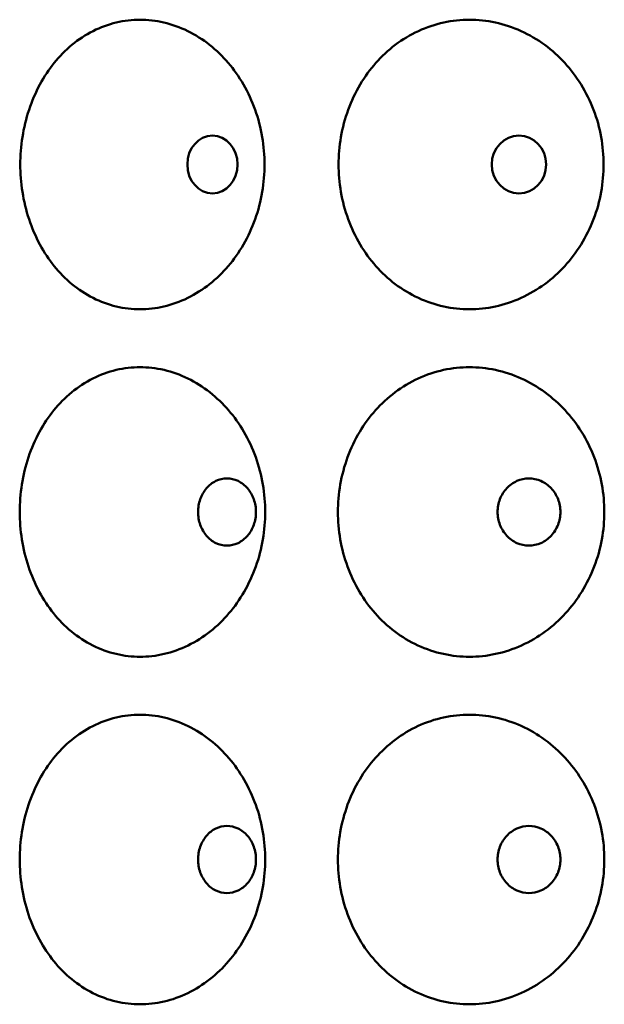
# Model space of a CAD drawing. Units: inches. Extents: x -1080 to 1080, y -1240 to 1240.
# Drawn here: x 172 to 182, y 114 to 131 of the extents above; entities that cross this region are included whole.
import ezdxf

# ---------------------------------------------------------------- set-up
doc = ezdxf.new("R2010")
doc.units = ezdxf.units.IN
doc.header["$LTSCALE"] = 1620
doc.header["$MEASUREMENT"] = 0
doc.layers.add('Visible Edges(ACME )', color=7, linetype='Continuous', lineweight=50)

msp = doc.modelspace()

# ---------------------------------------------------------------- linework, layer by layer
at = {"layer": 'Visible Edges(ACME )'}
for centre, ratio in [((175.124, 128.58), 0.866025), ((180.416, 128.58), 0.939693)]:
    msp.add_ellipse(centre, major_axis=(0, -0.5), ratio=ratio, dxfattribs=at)
for points, knots in [([(173.874, 126.08), (173.74, 126.08), (173.601, 126.096), (173.327, 126.161), (173.192, 126.21), (172.934, 126.341), (172.811, 126.422), (172.586, 126.609), (172.483, 126.715), (172.303, 126.938), (172.219, 127.064), (172.072, 127.336), (172.008, 127.483), (171.907, 127.788), (171.869, 127.947), (171.819, 128.266), (171.807, 128.426), (171.807, 128.735), (171.819, 128.894), (171.869, 129.213), (171.907, 129.372), (172.008, 129.677), (172.072, 129.824), (172.219, 130.096), (172.303, 130.222), (172.483, 130.445), (172.586, 130.551), (172.811, 130.738), (172.934, 130.819), (173.192, 130.95), (173.327, 130.999), (173.601, 131.065), (173.74, 131.08), (173.874, 131.08)], [9.445019, 9.445019, 9.445019, 9.445019, 10.629256, 10.629256, 11.813493, 11.813493, 12.99773, 12.99773, 14.181967, 14.181967, 15.358984, 15.358984, 16.536002, 16.536002, 17.71302, 17.71302, 18.890037, 18.890037, 20.067055, 20.067055, 21.244072, 21.244072, 22.42109, 22.42109, 23.598108, 23.598108, 24.782345, 24.782345, 25.966582, 25.966582, 27.150819, 27.150819, 28.335056, 28.335056, 28.335056, 28.335056]), ([(173.874, 131.08), (174.009, 131.08), (174.148, 131.065), (174.426, 130.999), (174.565, 130.95), (174.83, 130.819), (174.958, 130.738), (175.194, 130.551), (175.302, 130.445), (175.493, 130.222), (175.582, 130.096), (175.739, 129.824), (175.807, 129.677), (175.916, 129.372), (175.957, 129.213), (176.011, 128.894), (176.023, 128.735), (176.023, 128.58), (176.023, 128.426), (176.011, 128.266), (175.957, 127.947), (175.916, 127.788), (175.807, 127.483), (175.739, 127.336), (175.582, 127.064), (175.493, 126.938), (175.302, 126.715), (175.194, 126.609), (174.958, 126.422), (174.83, 126.341), (174.565, 126.21), (174.426, 126.161), (174.148, 126.096), (174.009, 126.08), (173.874, 126.08)], [28.335056, 28.335056, 28.335056, 28.335056, 29.519293, 29.519293, 30.70353, 30.70353, 31.887767, 31.887767, 33.072004, 33.072004, 34.249022, 34.249022, 35.426039, 35.426039, 36.603057, 36.603057, 37.780075, 37.780075, 37.780075, 38.957092, 38.957092, 40.13411, 40.13411, 41.311127, 41.311127, 42.488145, 42.488145, 43.672382, 43.672382, 44.856619, 44.856619, 46.040856, 46.040856, 47.225093, 47.225093, 47.225093, 47.225093]), ([(179.561, 126.08), (179.415, 126.08), (179.265, 126.096), (178.967, 126.161), (178.82, 126.21), (178.538, 126.341), (178.404, 126.422), (178.157, 126.609), (178.045, 126.715), (177.847, 126.938), (177.755, 127.064), (177.593, 127.336), (177.524, 127.483), (177.412, 127.788), (177.37, 127.947), (177.315, 128.266), (177.302, 128.426), (177.302, 128.735), (177.315, 128.894), (177.37, 129.213), (177.412, 129.372), (177.524, 129.677), (177.593, 129.824), (177.755, 130.096), (177.847, 130.222), (178.045, 130.445), (178.157, 130.551), (178.404, 130.738), (178.538, 130.819), (178.82, 130.95), (178.967, 130.999), (179.265, 131.065), (179.415, 131.08), (179.561, 131.08)], [9.445019, 9.445019, 9.445019, 9.445019, 10.629256, 10.629256, 11.813493, 11.813493, 12.99773, 12.99773, 14.181967, 14.181967, 15.358984, 15.358984, 16.536002, 16.536002, 17.71302, 17.71302, 18.890037, 18.890037, 20.067055, 20.067055, 21.244072, 21.244072, 22.42109, 22.42109, 23.598108, 23.598108, 24.782345, 24.782345, 25.966582, 25.966582, 27.150819, 27.150819, 28.335056, 28.335056, 28.335056, 28.335056]), ([(179.561, 131.08), (179.707, 131.08), (179.859, 131.065), (180.159, 130.999), (180.309, 130.95), (180.596, 130.819), (180.733, 130.738), (180.987, 130.551), (181.103, 130.445), (181.308, 130.222), (181.404, 130.096), (181.572, 129.824), (181.645, 129.677), (181.762, 129.372), (181.806, 129.213), (181.863, 128.894), (181.877, 128.735), (181.877, 128.58), (181.877, 128.426), (181.863, 128.266), (181.806, 127.947), (181.762, 127.788), (181.645, 127.483), (181.572, 127.336), (181.404, 127.064), (181.308, 126.938), (181.103, 126.715), (180.987, 126.609), (180.733, 126.422), (180.596, 126.341), (180.309, 126.21), (180.159, 126.161), (179.859, 126.096), (179.707, 126.08), (179.561, 126.08)], [28.335056, 28.335056, 28.335056, 28.335056, 29.519293, 29.519293, 30.70353, 30.70353, 31.887767, 31.887767, 33.072004, 33.072004, 34.249022, 34.249022, 35.426039, 35.426039, 36.603057, 36.603057, 37.780075, 37.780075, 37.780075, 38.957092, 38.957092, 40.13411, 40.13411, 41.311127, 41.311127, 42.488145, 42.488145, 43.672382, 43.672382, 44.856619, 44.856619, 46.040856, 46.040856, 47.225093, 47.225093, 47.225093, 47.225093]), ([(173.874, 120.08), (173.739, 120.08), (173.599, 120.096), (173.323, 120.161), (173.187, 120.211), (172.927, 120.342), (172.803, 120.424), (172.576, 120.612), (172.472, 120.718), (172.291, 120.943), (172.208, 121.068), (172.061, 121.339), (171.998, 121.486), (171.897, 121.79), (171.859, 121.949), (171.809, 122.266), (171.797, 122.426), (171.797, 122.735), (171.809, 122.895), (171.859, 123.215), (171.898, 123.374), (172, 123.68), (172.064, 123.827), (172.212, 124.099), (172.297, 124.225), (172.478, 124.448), (172.582, 124.553), (172.808, 124.74), (172.932, 124.82), (173.19, 124.951), (173.326, 125), (173.601, 125.065), (173.739, 125.08), (173.874, 125.08)], [9.469277, 9.469277, 9.469277, 9.469277, 10.662524, 10.662524, 11.855772, 11.855772, 13.049019, 13.049019, 14.242267, 14.242267, 15.416338, 15.416338, 16.59041, 16.59041, 17.764482, 17.764482, 18.938553, 18.938553, 20.119281, 20.119281, 21.300009, 21.300009, 22.480736, 22.480736, 23.661464, 23.661464, 24.848024, 24.848024, 26.034584, 26.034584, 27.221145, 27.221145, 28.407705, 28.407705, 28.407705, 28.407705]), ([(173.874, 125.08), (174.009, 125.08), (174.149, 125.065), (174.427, 125), (174.566, 124.951), (174.833, 124.82), (174.961, 124.74), (175.198, 124.553), (175.307, 124.448), (175.499, 124.225), (175.589, 124.099), (175.747, 123.827), (175.816, 123.68), (175.926, 123.374), (175.967, 123.215), (176.022, 122.895), (176.035, 122.735), (176.035, 122.58), (176.035, 122.426), (176.022, 122.266), (175.968, 121.949), (175.927, 121.79), (175.818, 121.486), (175.75, 121.339), (175.593, 121.068), (175.505, 120.943), (175.313, 120.718), (175.204, 120.612), (174.966, 120.424), (174.838, 120.342), (174.57, 120.211), (174.43, 120.161), (174.15, 120.096), (174.01, 120.08), (173.874, 120.08)], [28.407705, 28.407705, 28.407705, 28.407705, 29.594265, 29.594265, 30.780825, 30.780825, 31.967386, 31.967386, 33.153946, 33.153946, 34.334673, 34.334673, 35.515401, 35.515401, 36.696129, 36.696129, 37.876856, 37.876856, 37.876856, 39.050928, 39.050928, 40.225, 40.225, 41.399071, 41.399071, 42.573143, 42.573143, 43.766391, 43.766391, 44.959638, 44.959638, 46.152886, 46.152886, 47.346133, 47.346133, 47.346133, 47.346133]), ([(179.561, 120.08), (179.414, 120.08), (179.263, 120.096), (178.963, 120.161), (178.814, 120.211), (178.53, 120.342), (178.395, 120.424), (178.146, 120.612), (178.033, 120.718), (177.835, 120.943), (177.743, 121.068), (177.581, 121.339), (177.512, 121.486), (177.401, 121.79), (177.359, 121.949), (177.304, 122.266), (177.291, 122.426), (177.291, 122.735), (177.304, 122.895), (177.359, 123.215), (177.402, 123.374), (177.514, 123.68), (177.585, 123.827), (177.747, 124.099), (177.84, 124.225), (178.039, 124.448), (178.153, 124.553), (178.401, 124.74), (178.535, 124.82), (178.818, 124.951), (178.966, 125), (179.264, 125.065), (179.415, 125.08), (179.561, 125.08)], [9.469277, 9.469277, 9.469277, 9.469277, 10.662524, 10.662524, 11.855772, 11.855772, 13.049019, 13.049019, 14.242267, 14.242267, 15.416338, 15.416338, 16.59041, 16.59041, 17.764482, 17.764482, 18.938553, 18.938553, 20.119281, 20.119281, 21.300009, 21.300009, 22.480736, 22.480736, 23.661464, 23.661464, 24.848024, 24.848024, 26.034584, 26.034584, 27.221145, 27.221145, 28.407705, 28.407705, 28.407705, 28.407705]), ([(179.561, 125.08), (179.708, 125.08), (179.859, 125.065), (180.161, 125), (180.311, 124.951), (180.599, 124.82), (180.737, 124.74), (180.992, 124.553), (181.109, 124.448), (181.315, 124.225), (181.411, 124.099), (181.581, 123.827), (181.655, 123.68), (181.772, 123.374), (181.817, 123.215), (181.875, 122.895), (181.889, 122.735), (181.889, 122.58), (181.889, 122.426), (181.875, 122.266), (181.818, 121.949), (181.774, 121.79), (181.657, 121.486), (181.584, 121.339), (181.416, 121.068), (181.321, 120.943), (181.116, 120.718), (180.998, 120.612), (180.742, 120.424), (180.604, 120.342), (180.315, 120.211), (180.164, 120.161), (179.861, 120.096), (179.709, 120.08), (179.561, 120.08)], [28.407705, 28.407705, 28.407705, 28.407705, 29.594265, 29.594265, 30.780825, 30.780825, 31.967386, 31.967386, 33.153946, 33.153946, 34.334673, 34.334673, 35.515401, 35.515401, 36.696129, 36.696129, 37.876856, 37.876856, 37.876856, 39.050928, 39.050928, 40.225, 40.225, 41.399071, 41.399071, 42.573143, 42.573143, 43.766391, 43.766391, 44.959638, 44.959638, 46.152886, 46.152886, 47.346133, 47.346133, 47.346133, 47.346133]), ([(175.876, 122.58), (175.876, 122.653), (175.864, 122.73), (175.813, 122.872), (175.774, 122.937), (175.685, 123.041), (175.628, 123.086), (175.504, 123.145), (175.437, 123.16), (175.311, 123.16), (175.244, 123.145), (175.121, 123.086), (175.065, 123.041), (174.977, 122.937), (174.94, 122.872), (174.889, 122.73), (174.877, 122.653), (174.877, 122.507), (174.889, 122.43), (174.94, 122.287), (174.978, 122.222), (175.066, 122.119), (175.121, 122.074), (175.244, 122.015), (175.311, 122), (175.437, 122), (175.504, 122.015), (175.628, 122.074), (175.685, 122.119), (175.774, 122.222), (175.812, 122.287), (175.864, 122.43), (175.876, 122.507), (175.876, 122.58)], [0, 0, 0, 0, 0.552245, 0.552245, 1.104491, 1.104491, 1.659055, 1.659055, 2.213619, 2.213619, 2.768183, 2.768183, 3.322747, 3.322747, 3.874992, 3.874992, 4.427237, 4.427237, 4.98029, 4.98029, 5.533342, 5.533342, 6.087098, 6.087098, 6.640854, 6.640854, 7.194609, 7.194609, 7.748365, 7.748365, 8.301418, 8.301418, 8.85447, 8.85447, 8.85447, 8.85447]), ([(181.131, 122.58), (181.131, 122.653), (181.118, 122.73), (181.062, 122.873), (181.02, 122.938), (180.924, 123.041), (180.863, 123.086), (180.729, 123.145), (180.656, 123.16), (180.519, 123.16), (180.446, 123.145), (180.313, 123.086), (180.252, 123.041), (180.157, 122.938), (180.115, 122.873), (180.061, 122.73), (180.047, 122.653), (180.047, 122.508), (180.061, 122.43), (180.115, 122.288), (180.156, 122.223), (180.252, 122.119), (180.313, 122.074), (180.446, 122.015), (180.519, 122), (180.656, 122), (180.729, 122.015), (180.863, 122.074), (180.924, 122.119), (181.021, 122.223), (181.062, 122.288), (181.118, 122.43), (181.131, 122.508), (181.131, 122.58)], [0, 0, 0, 0, 0.553052, 0.553052, 1.106105, 1.106105, 1.659861, 1.659861, 2.213617, 2.213617, 2.767372, 2.767372, 3.321128, 3.321128, 3.874181, 3.874181, 4.427233, 4.427233, 4.979478, 4.979478, 5.531724, 5.531724, 6.086288, 6.086288, 6.640852, 6.640852, 7.195416, 7.195416, 7.74998, 7.74998, 8.302225, 8.302225, 8.85447, 8.85447, 8.85447, 8.85447]), ([(173.874, 114.08), (173.739, 114.08), (173.601, 114.095), (173.326, 114.16), (173.19, 114.21), (172.932, 114.34), (172.808, 114.42), (172.582, 114.607), (172.478, 114.712), (172.297, 114.935), (172.212, 115.061), (172.064, 115.333), (172, 115.48), (171.898, 115.786), (171.859, 115.945), (171.809, 116.265), (171.797, 116.425), (171.797, 116.734), (171.809, 116.894), (171.859, 117.212), (171.897, 117.37), (171.998, 117.674), (172.061, 117.821), (172.208, 118.092), (172.291, 118.217), (172.472, 118.442), (172.576, 118.548), (172.803, 118.736), (172.927, 118.818), (173.187, 118.949), (173.323, 118.999), (173.599, 119.064), (173.739, 119.08), (173.874, 119.08)], [9.469151, 9.469151, 9.469151, 9.469151, 10.655712, 10.655712, 11.842272, 11.842272, 13.028832, 13.028832, 14.215392, 14.215392, 15.39612, 15.39612, 16.576848, 16.576848, 17.757575, 17.757575, 18.938303, 18.938303, 20.112375, 20.112375, 21.286446, 21.286446, 22.460518, 22.460518, 23.63459, 23.63459, 24.827837, 24.827837, 26.021085, 26.021085, 27.214332, 27.214332, 28.40758, 28.40758, 28.40758, 28.40758]), ([(173.874, 119.08), (174.01, 119.08), (174.15, 119.064), (174.43, 118.999), (174.57, 118.949), (174.838, 118.818), (174.966, 118.736), (175.204, 118.548), (175.313, 118.442), (175.505, 118.217), (175.593, 118.092), (175.75, 117.821), (175.818, 117.674), (175.927, 117.37), (175.968, 117.212), (176.022, 116.894), (176.035, 116.734), (176.035, 116.58), (176.035, 116.425), (176.022, 116.265), (175.967, 115.945), (175.926, 115.786), (175.816, 115.48), (175.747, 115.333), (175.589, 115.061), (175.499, 114.935), (175.307, 114.712), (175.198, 114.607), (174.961, 114.42), (174.833, 114.34), (174.566, 114.21), (174.427, 114.16), (174.149, 114.095), (174.009, 114.08), (173.874, 114.08)], [28.40758, 28.40758, 28.40758, 28.40758, 29.600827, 29.600827, 30.794075, 30.794075, 31.987322, 31.987322, 33.18057, 33.18057, 34.354641, 34.354641, 35.528713, 35.528713, 36.702785, 36.702785, 37.876856, 37.876856, 37.876856, 39.057584, 39.057584, 40.238312, 40.238312, 41.419039, 41.419039, 42.599767, 42.599767, 43.786327, 43.786327, 44.972887, 44.972887, 46.159448, 46.159448, 47.346008, 47.346008, 47.346008, 47.346008]), ([(179.561, 114.08), (179.414, 114.08), (179.263, 114.096), (178.963, 114.161), (178.814, 114.211), (178.53, 114.342), (178.395, 114.424), (178.146, 114.612), (178.033, 114.718), (177.835, 114.943), (177.743, 115.068), (177.581, 115.339), (177.512, 115.486), (177.401, 115.79), (177.359, 115.949), (177.304, 116.266), (177.291, 116.426), (177.291, 116.735), (177.304, 116.895), (177.359, 117.215), (177.402, 117.374), (177.514, 117.68), (177.585, 117.827), (177.747, 118.099), (177.84, 118.225), (178.039, 118.448), (178.153, 118.553), (178.401, 118.74), (178.535, 118.82), (178.818, 118.951), (178.966, 119), (179.264, 119.065), (179.415, 119.08), (179.561, 119.08)], [9.469277, 9.469277, 9.469277, 9.469277, 10.662524, 10.662524, 11.855772, 11.855772, 13.049019, 13.049019, 14.242267, 14.242267, 15.416338, 15.416338, 16.59041, 16.59041, 17.764482, 17.764482, 18.938553, 18.938553, 20.119281, 20.119281, 21.300009, 21.300009, 22.480736, 22.480736, 23.661464, 23.661464, 24.848024, 24.848024, 26.034584, 26.034584, 27.221145, 27.221145, 28.407705, 28.407705, 28.407705, 28.407705]), ([(179.561, 119.08), (179.708, 119.08), (179.859, 119.065), (180.161, 119), (180.311, 118.951), (180.599, 118.82), (180.737, 118.74), (180.992, 118.553), (181.109, 118.448), (181.315, 118.225), (181.411, 118.099), (181.581, 117.827), (181.655, 117.68), (181.772, 117.374), (181.817, 117.215), (181.875, 116.895), (181.889, 116.735), (181.889, 116.58), (181.889, 116.426), (181.875, 116.266), (181.818, 115.949), (181.774, 115.79), (181.657, 115.486), (181.584, 115.339), (181.416, 115.068), (181.321, 114.943), (181.116, 114.718), (180.998, 114.612), (180.742, 114.424), (180.604, 114.342), (180.315, 114.211), (180.164, 114.161), (179.861, 114.096), (179.709, 114.08), (179.561, 114.08)], [28.407705, 28.407705, 28.407705, 28.407705, 29.594265, 29.594265, 30.780825, 30.780825, 31.967386, 31.967386, 33.153946, 33.153946, 34.334673, 34.334673, 35.515401, 35.515401, 36.696129, 36.696129, 37.876856, 37.876856, 37.876856, 39.050928, 39.050928, 40.225, 40.225, 41.399071, 41.399071, 42.573143, 42.573143, 43.766391, 43.766391, 44.959638, 44.959638, 46.152886, 46.152886, 47.346133, 47.346133, 47.346133, 47.346133]), ([(175.876, 116.58), (175.876, 116.653), (175.864, 116.73), (175.812, 116.873), (175.774, 116.938), (175.685, 117.041), (175.628, 117.086), (175.504, 117.145), (175.437, 117.16), (175.311, 117.16), (175.244, 117.145), (175.121, 117.086), (175.066, 117.041), (174.978, 116.938), (174.94, 116.873), (174.889, 116.73), (174.877, 116.653), (174.877, 116.507), (174.889, 116.43), (174.94, 116.287), (174.978, 116.222), (175.066, 116.119), (175.121, 116.074), (175.244, 116.015), (175.311, 116), (175.437, 116), (175.504, 116.015), (175.628, 116.074), (175.685, 116.119), (175.774, 116.222), (175.812, 116.287), (175.864, 116.43), (175.876, 116.507), (175.876, 116.58)], [0, 0, 0, 0, 0.553052, 0.553052, 1.106105, 1.106105, 1.659861, 1.659861, 2.213617, 2.213617, 2.767372, 2.767372, 3.321128, 3.321128, 3.874181, 3.874181, 4.427233, 4.427233, 4.980286, 4.980286, 5.533338, 5.533338, 6.087094, 6.087094, 6.64085, 6.64085, 7.194606, 7.194606, 7.748361, 7.748361, 8.301414, 8.301414, 8.854466, 8.854466, 8.854466, 8.854466]), ([(181.131, 116.58), (181.131, 116.653), (181.118, 116.73), (181.062, 116.873), (181.02, 116.938), (180.924, 117.041), (180.863, 117.086), (180.729, 117.145), (180.656, 117.16), (180.519, 117.16), (180.446, 117.145), (180.313, 117.086), (180.252, 117.041), (180.157, 116.938), (180.115, 116.873), (180.061, 116.73), (180.047, 116.653), (180.047, 116.507), (180.061, 116.43), (180.115, 116.287), (180.157, 116.222), (180.252, 116.119), (180.313, 116.074), (180.446, 116.015), (180.519, 116), (180.656, 116), (180.729, 116.015), (180.863, 116.074), (180.924, 116.119), (181.02, 116.222), (181.062, 116.287), (181.118, 116.43), (181.131, 116.507), (181.131, 116.58)], [0, 0, 0, 0, 0.553052, 0.553052, 1.106105, 1.106105, 1.659861, 1.659861, 2.213617, 2.213617, 2.767372, 2.767372, 3.321128, 3.321128, 3.874181, 3.874181, 4.427233, 4.427233, 4.980286, 4.980286, 5.533338, 5.533338, 6.087094, 6.087094, 6.64085, 6.64085, 7.194606, 7.194606, 7.748361, 7.748361, 8.301414, 8.301414, 8.854466, 8.854466, 8.854466, 8.854466])]:
    msp.add_open_spline(points, degree=3, knots=knots, dxfattribs=at)

doc.saveas('drawing.dxf')
